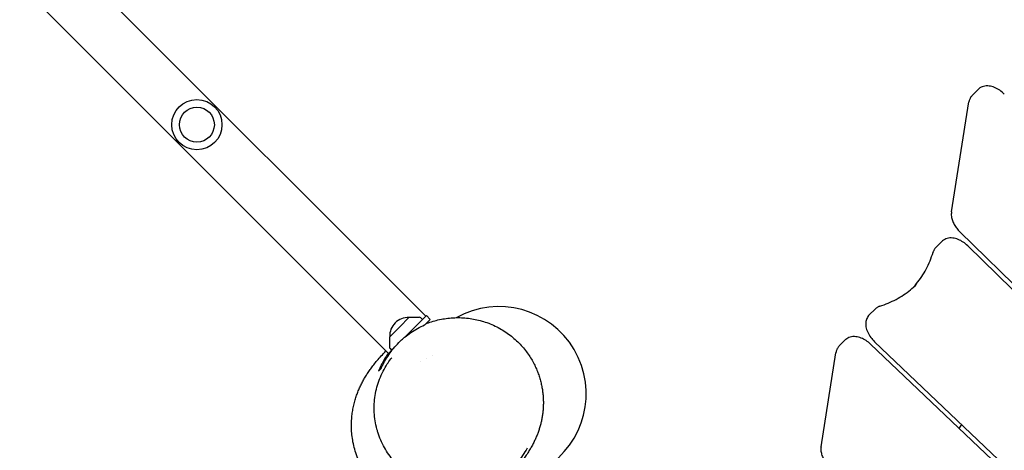
# Model space of a CAD drawing. Units: millimetres. Extents: x -7583 to 7567, y -4616 to 4774.
# Drawn here: x 2839 to 3741, y 1851 to 2246 of the extents above; entities that cross this region are included whole.
import ezdxf

# ---------------------------------------------------------------- set-up
doc = ezdxf.new("R2010")
doc.units = ezdxf.units.MM
doc.header["$LTSCALE"] = 20
doc.layers.add('2d', color=230, linetype='Continuous')

msp = doc.modelspace()

# ---------------------------------------------------------------- linework, layer by layer
at = {"layer": '2d'}
for p, q in [((2419.98, 2765.2), (3210.85, 1974.33)), ((2382.68, 2734.19), (3176.69, 1940.17)), ((3717.35, 2182.21), (3712.14, 2177)), ((3692.97, 2069.9), (3709.03, 2170.76)), ((4345.35, 1422.53), (3700.56, 2051.81)), ((3678.87, 2037.62), (3684.08, 2042.83)), ((4339.81, 1422.13), (3707.88, 2038.87)), ((3617.65, 1975.59), (3622.86, 1980.81)), ((3195.75, 1973.37), (3186.7, 1964.32)), ((3211.45, 1974.93), (3191.34, 1954.82)), ((3195.75, 1973.37), (3204.96, 1973.37)), ((3206.3, 1972.86), (3207.92, 1971.4)), ((3210, 1966.41), (3214.92, 1971.33)), ((3211.45, 1974.93), (3214.98, 1971.39)), ((3214.92, 1971.33), (3214.98, 1971.39)), ((3186.7, 1964.32), (3177.65, 1955.27)), ((3177.65, 1955.27), (3177.65, 1946.06)), ((3590.08, 1947.15), (3595.3, 1952.36)), ((4220.55, 1382.43), (3622.42, 1950.99)), ((3176.16, 1939.64), (3181.48, 1944.96)), ((3178.16, 1944.72), (3179.62, 1943.1)), ((4207.15, 1389.43), (3618.81, 1948.68)), ((3176.09, 1939.57), (3176.16, 1939.64)), ((3176.09, 1939.57), (3176.85, 1938.82)), ((3205.98, 1932.54), (3205.98, 1932.54)), ((3211.24, 1935.54), (3211.24, 1935.54)), ((3217.13, 1938.13), (3217.13, 1938.13)), ((3573.38, 1854.62), (3586.98, 1940.89))]:
    msp.add_line(p, q, dxfattribs=at)
for radius in [23, 16]:
    msp.add_circle((3001.08, 2149.94), radius, dxfattribs=at)
for centre, radius, start, end in [((3278.03, 1903.24), 80, 301.42678, 119.30343), ((3194.85, 1956.17), 17, 87.66793, 182.33207), ((3204.96, 1971.37), 2, 48, 89.988), ((3179.65, 1946.06), 2, 180.012, 222)]:
    msp.add_arc(centre, radius, start, end, dxfattribs=at)
for points, knots in [([(3741.41, 2177.99), (3740.12, 2179.28), (3738.71, 2180.46), (3735.74, 2182.5), (3734.17, 2183.36), (3730.93, 2184.7), (3729.25, 2185.17), (3725.79, 2185.58), (3724, 2185.51), (3720.78, 2184.62), (3719.34, 2183.92), (3717.85, 2182.69), (3717.59, 2182.46), (3717.35, 2182.21)], [3.141593, 3.141593, 3.141593, 3.141593, 3.455752, 3.455752, 3.769911, 3.769911, 4.08407, 4.08407, 4.39823, 4.39823, 4.656397, 4.656397, 4.712389, 4.712389, 4.712389, 4.712389]), ([(3712.14, 2177), (3711.79, 2176.66), (3711.47, 2176.29), (3710.89, 2175.52), (3710.62, 2175.12), (3710.15, 2174.28), (3709.95, 2173.85), (3709.59, 2172.98), (3709.44, 2172.54), (3709.2, 2171.66), (3709.1, 2171.21), (3709.03, 2170.76)], [4.712389, 4.712389, 4.712389, 4.712389, 4.7912303, 4.7912303, 4.8700716, 4.8700716, 4.9489129, 4.9489129, 5.0277542, 5.0277542, 5.1065955, 5.1065955, 5.1065955, 5.1065955]), ([(3692.97, 2069.9), (3692.75, 2068.54), (3692.76, 2067.19), (3693.08, 2064.56), (3693.4, 2063.27), (3694.28, 2060.76), (3694.85, 2059.53), (3696.17, 2057.16), (3696.94, 2056.02), (3698.63, 2053.83), (3699.56, 2052.79), (3700.56, 2051.81)], [5.106596, 5.106596, 5.106596, 5.106596, 5.346156, 5.346156, 5.585716, 5.585716, 5.825276, 5.825276, 6.064836, 6.064836, 6.304397, 6.304397, 6.304397, 6.304397]), ([(3707.88, 2038.87), (3706.59, 2040.13), (3705.19, 2041.27), (3702.24, 2043.25), (3700.69, 2044.08), (3697.48, 2045.37), (3695.82, 2045.82), (3692.41, 2046.19), (3690.64, 2046.11), (3687.45, 2045.21), (3686.02, 2044.5), (3684.55, 2043.28), (3684.31, 2043.06), (3684.08, 2042.83)], [3.162804, 3.162804, 3.162804, 3.162804, 3.472721, 3.472721, 3.782638, 3.782638, 4.092555, 4.092555, 4.402472, 4.402472, 4.659582, 4.659582, 4.712389, 4.712389, 4.712389, 4.712389]), ([(3658.27, 2001.04), (3659.21, 2002.07), (3660.12, 2003.13), (3662.66, 2006.26), (3664.23, 2008.39), (3667.16, 2012.85), (3668.53, 2015.16), (3671.06, 2019.98), (3672.23, 2022.48), (3674.35, 2027.65), (3675.31, 2030.32), (3676.16, 2033.08)], [1.5983461, 1.5983461, 1.5983461, 1.5983461, 1.6295726, 1.6295726, 1.6883489, 1.6883489, 1.7471252, 1.7471252, 1.8059015, 1.8059015, 1.8646778, 1.8646778, 1.8646778, 1.8646778]), ([(3678.87, 2037.62), (3678.61, 2037.36), (3678.37, 2037.09), (3677.91, 2036.53), (3677.7, 2036.24), (3677.31, 2035.64), (3677.13, 2035.33), (3676.79, 2034.7), (3676.65, 2034.38), (3676.38, 2033.73), (3676.26, 2033.41), (3676.16, 2033.08)], [4.712389, 4.712389, 4.712389, 4.712389, 4.7711653, 4.7711653, 4.8299416, 4.8299416, 4.8887178, 4.8887178, 4.9474941, 4.9474941, 5.0062704, 5.0062704, 5.0062704, 5.0062704]), ([(3627.27, 1983.48), (3629.94, 1984.33), (3632.52, 1985.29), (3637.53, 1987.4), (3639.95, 1988.55), (3644.62, 1991.05), (3646.86, 1992.4), (3651.19, 1995.28), (3653.26, 1996.81), (3657.23, 2000.06), (3659.13, 2001.78), (3660.94, 2003.58)], [1.2843465, 1.2843465, 1.2843465, 1.2843465, 1.3416365, 1.3416365, 1.3989264, 1.3989264, 1.4562164, 1.4562164, 1.5135064, 1.5135064, 1.5707963, 1.5707963, 1.5707963, 1.5707963]), ([(3627.27, 1983.48), (3626.95, 1983.37), (3626.63, 1983.25), (3626, 1982.99), (3625.69, 1982.84), (3625.08, 1982.51), (3624.78, 1982.34), (3624.2, 1981.95), (3623.92, 1981.74), (3623.37, 1981.29), (3623.11, 1981.05), (3622.86, 1980.81)], [4.4259392, 4.4259392, 4.4259392, 4.4259392, 4.4832291, 4.4832291, 4.5405191, 4.5405191, 4.5978091, 4.5978091, 4.655099, 4.655099, 4.712389, 4.712389, 4.712389, 4.712389]), ([(3211.06, 1967.48), (3211.78, 1967.75), (3212.53, 1968.03), (3215.09, 1968.94), (3217.04, 1969.56), (3221.04, 1970.65), (3223.02, 1971.13), (3227.08, 1971.91), (3229.1, 1972.24), (3233.22, 1972.71), (3235.27, 1972.88), (3239.44, 1973.04), (3241.52, 1973.05), (3245.72, 1972.88), (3247.81, 1972.72), (3252.03, 1972.21), (3254.13, 1971.88), (3258.32, 1971.02), (3260.38, 1970.52), (3264.49, 1969.33), (3266.53, 1968.65), (3270.55, 1967.11), (3272.54, 1966.27), (3276.44, 1964.4), (3278.34, 1963.39), (3282.05, 1961.22), (3283.85, 1960.07), (3287.33, 1957.63), (3289, 1956.35), (3292.21, 1953.69), (3293.74, 1952.31), (3296.67, 1949.46), (3298.07, 1947.99), (3300.72, 1944.96), (3302, 1943.39), (3304.31, 1940.31), (3305.35, 1938.82), (3307.29, 1935.8), (3308.2, 1934.29), (3309.87, 1931.25), (3310.65, 1929.74), (3312.06, 1926.73), (3312.7, 1925.23), (3313.87, 1922.29), (3314.39, 1920.83), (3315.33, 1917.96), (3315.75, 1916.55), (3316.49, 1913.75), (3316.82, 1912.37), (3317.39, 1909.64), (3317.63, 1908.29), (3318.05, 1905.6), (3318.21, 1904.27), (3318.48, 1901.61), (3318.58, 1900.3), (3318.71, 1897.67), (3318.74, 1896.37), (3318.74, 1893.76), (3318.71, 1892.47), (3318.58, 1889.87), (3318.48, 1888.59), (3318.24, 1886.05), (3318.08, 1884.82), (3317.72, 1882.36), (3317.51, 1881.17), (3317.05, 1878.77), (3316.79, 1877.59), (3316.22, 1875.22), (3315.9, 1874.06), (3315.23, 1871.73), (3314.87, 1870.59), (3314.1, 1868.3), (3313.69, 1867.18), (3312.82, 1864.93), (3312.36, 1863.83), (3311.38, 1861.6), (3310.87, 1860.5), (3309.79, 1858.27), (3309.22, 1857.16), (3307.99, 1854.89), (3307.35, 1853.76), (3305.95, 1851.39), (3305.2, 1850.2), (3303.54, 1847.65), (3302.64, 1846.33), (3300.58, 1843.42), (3299.37, 1841.81), (3297.46, 1839.35), (3296.71, 1838.4), (3296, 1837.52)], [1946.321521, 1946.321521, 1946.321521, 1946.321521, 1961.664129, 1961.664129, 1997.25154, 1997.25154, 2027.337868, 2027.337868, 2053.065435, 2053.065435, 2075.273406, 2075.273406, 2094.635013, 2094.635013, 2111.737509, 2111.737509, 2126.881979, 2126.881979, 2140.192911, 2140.192911, 2152.17801, 2152.17801, 2163.001826, 2163.001826, 2172.765237, 2172.765237, 2181.555162, 2181.555162, 2189.476204, 2189.476204, 2196.668283, 2196.668283, 2203.309254, 2203.309254, 2209.615878, 2209.615878, 2215.110112, 2215.110112, 2220.384439, 2220.384439, 2225.530218, 2225.530218, 2230.619899, 2230.619899, 2235.749912, 2235.749912, 2241.040583, 2241.040583, 2246.629554, 2246.629554, 2252.666119, 2252.666119, 2259.309204, 2259.309204, 2266.728336, 2266.728336, 2275.106236, 2275.106236, 2284.642196, 2284.642196, 2295.556085, 2295.556085, 2307.929287, 2307.929287, 2321.942608, 2321.942608, 2338.254429, 2338.254429, 2357.20545, 2357.20545, 2379.262599, 2379.262599, 2405.016164, 2405.016164, 2435.226499, 2435.226499, 2470.889751, 2470.889751, 2513.344384, 2513.344384, 2564.457457, 2564.457457, 2626.983643, 2626.983643, 2705.348157, 2705.348157, 2807.633831, 2807.633831, 2885.780446, 2885.780446, 2885.780446, 2885.780446]), ([(3617.65, 1975.59), (3616.7, 1974.65), (3615.95, 1973.53), (3614.85, 1971.06), (3614.53, 1969.7), (3614.28, 1966.69), (3614.46, 1965.05), (3615.24, 1961.72), (3615.9, 1960.03), (3617.6, 1956.8), (3618.63, 1955.25), (3620.62, 1952.81), (3621.49, 1951.87), (3622.42, 1950.99)], [4.712389, 4.712389, 4.712389, 4.712389, 4.928369, 4.928369, 5.164938, 5.164938, 5.46115, 5.46115, 5.784142, 5.784142, 6.107134, 6.107134, 6.327349, 6.327349, 6.327349, 6.327349]), ([(3171.48, 1929.6), (3171.49, 1929.62), (3171.5, 1929.65), (3172.05, 1930.76), (3172.62, 1931.83), (3174.38, 1935.01), (3175.65, 1937.07), (3179.72, 1943.01), (3182.77, 1946.7), (3187.04, 1950.96), (3187.91, 1951.8), (3189.71, 1953.44), (3190.63, 1954.23), (3193.41, 1956.54), (3195.33, 1957.98), (3201.27, 1962.04), (3205.47, 1964.37), (3209.91, 1966.32)], [0.12740274, 0.12740274, 0.12740274, 0.12740274, 0.12748763, 0.12748763, 0.13108066, 0.13108066, 0.13826672, 0.13826672, 0.15263884, 0.15263884, 0.15623187, 0.15623187, 0.1598249, 0.1598249, 0.16701096, 0.16701096, 0.18138308, 0.18138308, 0.18138308, 0.18138308]), ([(3618.81, 1948.68), (3617.52, 1949.9), (3616.13, 1951.01), (3613.21, 1952.92), (3611.67, 1953.73), (3608.5, 1954.96), (3606.86, 1955.39), (3603.49, 1955.73), (3601.75, 1955.63), (3598.59, 1954.71), (3597.17, 1954), (3595.74, 1952.79), (3595.51, 1952.58), (3595.3, 1952.36)], [3.185756, 3.185756, 3.185756, 3.185756, 3.491082, 3.491082, 3.796409, 3.796409, 4.101736, 4.101736, 4.407062, 4.407062, 4.663039, 4.663039, 4.712389, 4.712389, 4.712389, 4.712389]), ([(3202.15, 1795.93), (3200.92, 1796.27), (3199.67, 1796.65), (3196.14, 1797.81), (3193.83, 1798.69), (3189.23, 1800.68), (3186.93, 1801.81), (3182.39, 1804.32), (3180.14, 1805.7), (3175.75, 1808.71), (3173.61, 1810.34), (3169.49, 1813.82), (3167.51, 1815.67), (3163.75, 1819.56), (3161.97, 1821.59), (3158.64, 1825.8), (3157.09, 1827.98), (3154.24, 1832.41), (3152.94, 1834.68), (3150.6, 1839.24), (3149.55, 1841.55), (3147.71, 1846.15), (3146.91, 1848.45), (3145.55, 1853), (3144.98, 1855.25), (3144.06, 1859.67), (3143.7, 1861.84), (3143.17, 1866.08), (3142.99, 1868.15), (3142.8, 1872.17), (3142.78, 1874.13), (3142.86, 1877.93), (3142.97, 1879.77), (3143.29, 1883.34), (3143.5, 1885.06), (3144.02, 1888.41), (3144.32, 1890.03), (3145.03, 1893.34), (3145.44, 1894.99), (3146.3, 1898.06), (3146.74, 1899.48), (3147.67, 1902.25), (3148.17, 1903.59), (3149.2, 1906.22), (3149.73, 1907.49), (3150.86, 1909.99), (3151.44, 1911.21), (3152.65, 1913.61), (3153.27, 1914.78), (3154.57, 1917.12), (3155.24, 1918.26), (3156.64, 1920.55), (3157.37, 1921.68), (3158.9, 1923.98), (3159.7, 1925.12), (3161.4, 1927.48), (3162.3, 1928.66), (3164.25, 1931.14), (3165.28, 1932.41), (3167.59, 1935.14), (3168.84, 1936.55), (3171.53, 1939.49), (3172.97, 1940.99), (3174.42, 1942.45)], [686.265756, 686.265756, 686.265756, 686.265756, 692.688142, 692.688142, 704.281741, 704.281741, 715.819326, 715.819326, 727.364642, 727.364642, 738.925796, 738.925796, 750.495108, 750.495108, 762.065126, 762.065126, 773.635198, 773.635198, 785.213555, 785.213555, 796.827738, 796.827738, 808.498185, 808.498185, 820.258579, 820.258579, 832.183148, 832.183148, 844.363638, 844.363638, 856.915738, 856.915738, 869.983623, 869.983623, 883.742907, 883.742907, 898.403465, 898.403465, 915.767066, 915.767066, 933.097138, 933.097138, 952.251935, 952.251935, 973.628686, 973.628686, 997.745646, 997.745646, 1025.252934, 1025.252934, 1056.988573, 1056.988573, 1094.060657, 1094.060657, 1137.97571, 1137.97571, 1190.84621, 1190.84621, 1255.739862, 1255.739862, 1337.307837, 1337.307837, 1431.972089, 1431.972089, 1431.972089, 1431.972089]), ([(3590.08, 1947.15), (3589.74, 1946.81), (3589.42, 1946.44), (3588.83, 1945.66), (3588.57, 1945.26), (3588.1, 1944.42), (3587.89, 1944), (3587.53, 1943.12), (3587.39, 1942.68), (3587.14, 1941.79), (3587.05, 1941.34), (3586.98, 1940.89)], [4.712389, 4.712389, 4.712389, 4.712389, 4.7914656, 4.7914656, 4.8705423, 4.8705423, 4.949619, 4.949619, 5.0286957, 5.0286957, 5.1077723, 5.1077723, 5.1077723, 5.1077723]), ([(3166.18, 1870.86), (3165.51, 1873.35), (3164.97, 1875.88), (3164.15, 1880.98), (3163.88, 1883.56), (3163.6, 1888.73), (3163.6, 1891.33), (3163.86, 1896.51), (3164.13, 1899.1), (3164.94, 1904.23), (3165.48, 1906.79), (3166.83, 1911.81), (3167.63, 1914.28), (3169.49, 1919.13), (3170.55, 1921.52), (3172.91, 1926.14), (3174.21, 1928.39), (3176.66, 1932.15), (3177.74, 1933.69), (3178.89, 1935.19)], [0, 0, 0, 0, 8.485982, 8.485982, 17.023928, 17.023928, 25.587195, 25.587195, 34.15758, 34.15758, 42.721606, 42.721606, 51.227874, 51.227874, 59.689699, 59.689699, 68.069614, 68.069614, 74.100188, 74.100188, 74.100188, 74.100188]), ([(3176.56, 1940.31), (3175.98, 1939.5), (3175.42, 1938.69), (3173.43, 1935.68), (3172.1, 1933.43), (3170.62, 1930.62), (3170.36, 1930.11), (3170.1, 1929.6)], [0.13805236, 0.13805236, 0.13805236, 0.13805236, 0.14102041, 0.14102041, 0.14884981, 0.14884981, 0.15055847, 0.15055847, 0.15055847, 0.15055847]), ([(3303.86, 1853.22), (3302.61, 1851.01), (3301.24, 1848.85), (3298.27, 1844.66), (3296.66, 1842.63), (3293.25, 1838.75), (3291.44, 1836.9), (3287.66, 1833.41), (3285.69, 1831.77), (3281.59, 1828.71), (3279.46, 1827.28), (3275.08, 1824.66), (3272.83, 1823.46), (3268.23, 1821.31), (3265.88, 1820.36), (3261.11, 1818.69), (3258.69, 1817.98), (3253.8, 1816.81), (3251.33, 1816.35), (3246.36, 1815.68), (3243.87, 1815.47), (3238.88, 1815.29), (3236.38, 1815.33), (3231.41, 1815.65), (3228.93, 1815.94), (3224.03, 1816.75), (3221.59, 1817.27), (3216.79, 1818.57), (3214.42, 1819.33), (3209.78, 1821.09), (3207.49, 1822.09), (3203.03, 1824.3), (3200.85, 1825.52), (3196.63, 1828.17), (3194.57, 1829.61), (3190.62, 1832.68), (3188.71, 1834.31), (3185.07, 1837.78), (3183.33, 1839.61), (3180.04, 1843.43), (3178.49, 1845.43), (3175.59, 1849.59), (3174.24, 1851.75), (3171.77, 1856.21), (3170.64, 1858.5), (3168.63, 1863.21), (3167.74, 1865.62), (3166.7, 1868.99), (3166.43, 1869.92), (3166.18, 1870.86)], [0, 0, 0, 0, 8.213769, 8.213769, 16.462358, 16.462358, 24.609213, 24.609213, 32.621132, 32.621132, 40.542214, 40.542214, 48.350984, 48.350984, 56.054924, 56.054924, 63.673254, 63.673254, 71.224552, 71.224552, 78.728192, 78.728192, 86.200981, 86.200981, 93.669379, 93.669379, 101.158296, 101.158296, 108.685291, 108.685291, 116.268538, 116.268538, 123.929768, 123.929768, 131.684075, 131.684075, 139.536824, 139.536824, 147.505654, 147.505654, 155.575208, 155.575208, 163.764619, 163.764619, 172.055879, 172.055879, 180.440087, 180.440087, 183.616543, 183.616543, 183.616543, 183.616543]), ([(3573.38, 1854.62), (3573.16, 1853.27), (3573.17, 1851.94), (3573.49, 1849.32), (3573.8, 1848.05), (3574.67, 1845.55), (3575.23, 1844.34), (3576.53, 1841.98), (3577.29, 1840.85), (3578.96, 1838.67), (3579.88, 1837.63), (3580.86, 1836.66)], [5.107772, 5.107772, 5.107772, 5.107772, 5.345345, 5.345345, 5.582918, 5.582918, 5.82049, 5.82049, 6.058063, 6.058063, 6.295636, 6.295636, 6.295636, 6.295636])]:
    msp.add_open_spline(points, degree=3, knots=knots, dxfattribs=at)
for points in [[(3209.91, 1966.32), (3209.94, 1966.35), (3209.97, 1966.38), (3210, 1966.41)], [(3178.92, 1935.23), (3179.17, 1935.56), (3179.43, 1935.89), (3179.68, 1936.21)], [(3170.1, 1929.6), (3169.19, 1927.77), (3168.34, 1925.9), (3167.57, 1923.98)], [(3167.57, 1923.98), (3168.42, 1924.83), (3169.23, 1925.64), (3169.99, 1926.4)], [(3169.99, 1926.4), (3170.46, 1927.47), (3170.96, 1928.54), (3171.48, 1929.6)], [(3700.03, 1871.48), (3700.82, 1872.63), (3701.62, 1873.78), (3702.42, 1874.94)], [(3303.88, 1853.27), (3303.88, 1853.25), (3303.87, 1853.24), (3303.86, 1853.22)]]:
    msp.add_open_spline(points, degree=3, dxfattribs=at)

doc.saveas('drawing.dxf')
